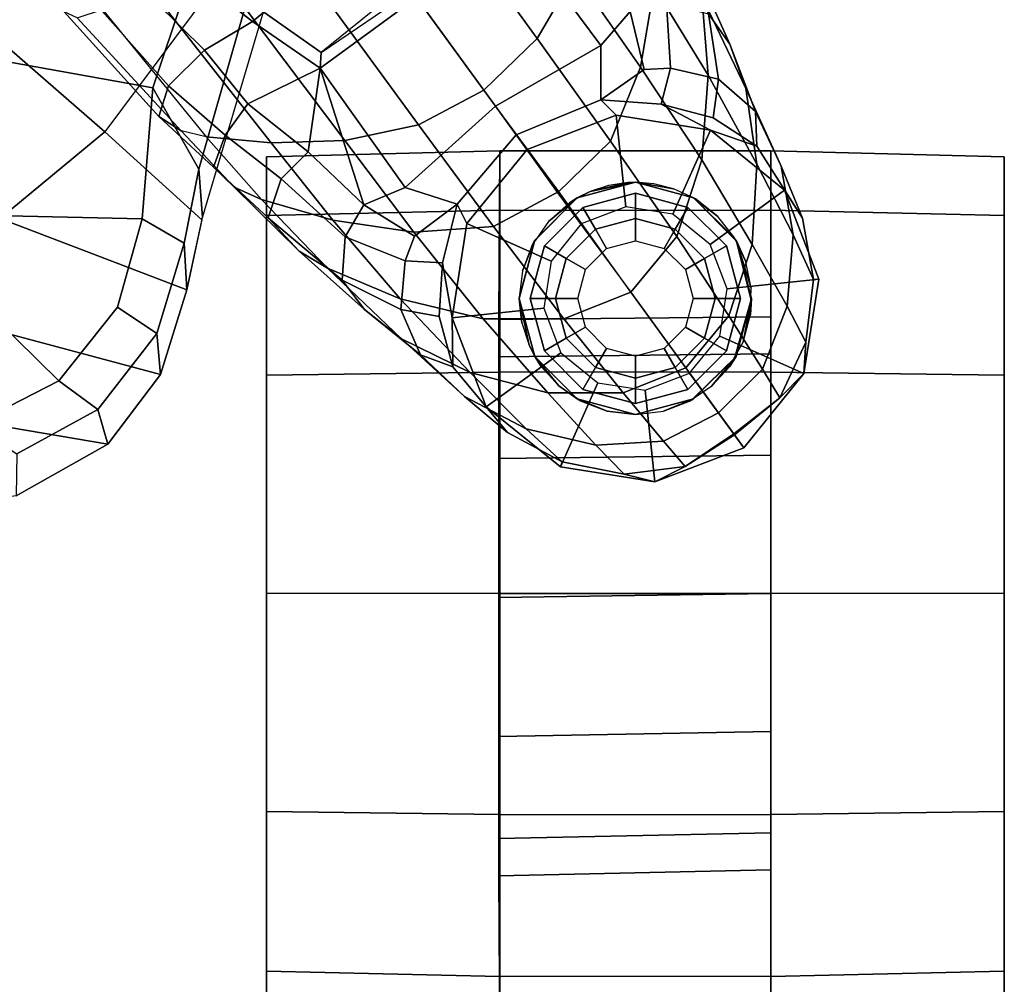
# Model space of a CAD drawing. Units: inches. Extents: x -2 to 198, y -6 to 132.
# Drawn here: x 33 to 36, y 10 to 13 of the extents above; entities that cross this region are included whole.
import ezdxf

# ---------------------------------------------------------------- set-up
doc = ezdxf.new("R2010")
doc.units = ezdxf.units.IN
doc.header["$MEASUREMENT"] = 0
for name, color, linetype in [('SEAT-BACK', 5, 'Continuous'), ('SEAT-BASE', 5, 'Continuous'), ('SEAT-CASTER', 5, 'Continuous'), ('SEAT-OTHER', 7, 'Continuous')]:
    doc.layers.add(name, color=color, linetype=linetype)
doc.styles.get("Standard").update_dxf_attribs({"font": 'arial.ttf'})

# ---------------------------------------------------------------- blocks, each defined once
blk = doc.blocks.new('1sayl_suspmidbck_arms_1t')
at = {"layer": 'SEAT-BACK'}
for points in [[(-9.4738, -5.524, 33.752), (-10.0655, -6.203, 34.4146), (-10.2998, -5.9186, 34.6187), (-9.7025, -5.0183, 33.9233)], [(-11.1019, -5.6133, 36.2765), (-10.7475, -5.2434, 35.0727), (-10.9125, -6.2107, 36.0841), (-11.0519, -5.9627, 36.226)], [(-10.5318, -5.637, 34.8207), (-10.7228, -6.3538, 35.8749), (-10.9125, -6.2107, 36.0841), (-10.7475, -5.2434, 35.0727)], [(-10.9025, -5.4415, 36.2912), (-10.861, -5.8434, 36.252), (-10.7404, -6.0781, 36.1246), (-10.2857, -5.616, 35.4878)], [(-9.4738, -5.524, 33.752), (-9.1834, -6.1327, 33.273), (-9.6185, -6.5354, 34.1547), (-10.0655, -6.203, 34.4146)], [(-10.2857, -5.616, 35.4878), (-10.7404, -6.0781, 36.1246), (-10.5405, -6.2369, 35.8948), (-10.3006, -6.3045, 35.5731)], [(-10.2857, -5.616, 35.4878), (-10.3006, -6.3045, 35.5731), (-9.9453, -6.3333, 35.0374), (-9.8445, -5.7684, 34.7638)], [(-10.7228, -6.3538, 35.8749), (-10.5318, -5.637, 34.8207), (-10.2998, -5.9186, 34.6187), (-10.4933, -6.4257, 35.5892)], [(-9.9453, -6.3333, 35.0374), (-9.4369, -6.5031, 34.1383), (-9.4164, -5.7894, 33.9009), (-9.8445, -5.7684, 34.7638)], [(-10.7404, -6.0781, 36.1246), (-10.861, -5.8434, 36.252), (-10.9386, -5.964, 36.3355), (-10.8179, -6.1844, 36.2129)], [(-10.4933, -6.4257, 35.5892), (-10.2998, -5.9186, 34.6187), (-10.0655, -6.203, 34.4146), (-10.3036, -6.4659, 35.3235)], [(-10.9386, -5.964, 36.3355), (-11.0519, -5.9627, 36.226), (-10.9125, -6.2107, 36.0841), (-10.8179, -6.1844, 36.2129)], [(-10.7404, -6.0781, 36.1246), (-10.8179, -6.1844, 36.2129), (-10.6117, -6.3441, 35.9874), (-10.5405, -6.2369, 35.8948)], [(-10.6117, -6.3441, 35.9874), (-10.8179, -6.1844, 36.2129), (-10.9125, -6.2107, 36.0841), (-10.7228, -6.3538, 35.8749)], [(-10.0655, -6.203, 34.4146), (-10.3036, -6.4659, 35.3235), (-9.6903, -6.6479, 34.3174), (-9.6185, -6.5354, 34.1547)], [(-10.6117, -6.3441, 35.9874), (-10.3674, -6.418, 35.6834), (-10.3006, -6.3045, 35.5731), (-10.5405, -6.2369, 35.8948)], [(-10.1667, -6.4578, 35.4025), (-9.9453, -6.3333, 35.0374), (-10.3006, -6.3045, 35.5731), (-10.3674, -6.418, 35.6834)], [(-10.6117, -6.3441, 35.9874), (-10.7228, -6.3538, 35.8749), (-10.4933, -6.4257, 35.5892), (-10.3674, -6.418, 35.6834)], [(-10.1667, -6.4578, 35.4025), (-9.5513, -6.6327, 34.3903), (-9.4369, -6.5031, 34.1383), (-9.9453, -6.3333, 35.0374)], [(-10.1667, -6.4578, 35.4025), (-10.3674, -6.418, 35.6834), (-10.4933, -6.4257, 35.5892), (-10.297, -6.4673, 35.3143)], [(-10.1667, -6.4578, 35.4025), (-10.297, -6.4673, 35.3143), (-9.6903, -6.6479, 34.3174), (-9.5513, -6.6327, 34.3903)]]:
    blk.add_3dface(points, dxfattribs=at)
at = {"layer": 'SEAT-BASE'}
for points in [[(-9.7561, -6.1278, 4.134), (-9.7398, -6.0931, 3.9854), (-10.0237, -6.3489, 3.8808), (-10.062, -6.4096, 4.0096)], [(-9.6648, -6.1313, 3.8066), (-9.9407, -6.3759, 3.7144), (-10.0237, -6.3489, 3.8808), (-9.7398, -6.0931, 3.9854)], [(-10.062, -6.4096, 4.0096), (-9.7561, -6.1278, 4.134), (-9.7334, -6.1962, 4.2471), (-10.0789, -6.4776, 4.0757)], [(-9.8439, -6.4731, 3.5959), (-9.9407, -6.3759, 3.7144), (-9.6648, -6.1313, 3.8066), (-9.5819, -6.2095, 3.7074)], [(-9.6717, -6.3222, 4.3609), (-9.7334, -6.1962, 4.2471), (-10.0789, -6.4776, 4.0757), (-10.0949, -6.654, 4.1671)], [(-9.8439, -6.4731, 3.5959), (-9.5819, -6.2095, 3.7074), (-9.5141, -6.2821, 3.65), (-9.7657, -6.6028, 3.5282)], [(-9.7657, -6.6028, 3.5282), (-9.5141, -6.2821, 3.65), (-9.488, -6.3151, 3.6782), (-9.7405, -6.6336, 3.5566)], [(-10.089, -6.8531, 4.228), (-9.5827, -6.4727, 4.4381), (-9.6717, -6.3222, 4.3609), (-10.0949, -6.654, 4.1671)], [(-10.2155, -6.5535, 3.9329), (-10.062, -6.4096, 4.0096), (-10.0237, -6.3489, 3.8808), (-10.1608, -6.4973, 3.7816)], [(-9.9407, -6.3759, 3.7144), (-10.0738, -6.5296, 3.6303), (-10.1608, -6.4973, 3.7816), (-10.0237, -6.3489, 3.8808)], [(-9.9887, -6.5905, 3.5456), (-10.0738, -6.5296, 3.6303), (-9.9407, -6.3759, 3.7144), (-9.8439, -6.4731, 3.5959)], [(-10.2487, -6.628, 3.9868), (-10.0789, -6.4776, 4.0757), (-10.062, -6.4096, 4.0096), (-10.2155, -6.5535, 3.9329)], [(-10.3046, -6.8211, 4.0545), (-10.0949, -6.654, 4.1671), (-10.0789, -6.4776, 4.0757), (-10.2487, -6.628, 3.9868)], [(-9.4751, -6.6362, 4.4806), (-9.5827, -6.4727, 4.4381), (-10.089, -6.8531, 4.228), (-10.0462, -7.0531, 4.263)], [(-9.9887, -6.5905, 3.5456), (-9.8439, -6.4731, 3.5959), (-9.7657, -6.6028, 3.5282), (-9.8924, -6.7867, 3.4327)], [(-10.2155, -6.5535, 3.9329), (-10.1608, -6.4973, 3.7816), (-10.2979, -6.6457, 3.6824), (-10.3889, -6.7295, 3.817)], [(-10.1924, -6.6812, 3.5276), (-10.2979, -6.6457, 3.6824), (-10.1608, -6.4973, 3.7816), (-10.0738, -6.5296, 3.6303)], [(-10.0738, -6.5296, 3.6303), (-9.9887, -6.5905, 3.5456), (-10.1193, -6.754, 3.4387), (-10.1924, -6.6812, 3.5276)], [(-10.2487, -6.628, 3.9868), (-10.2155, -6.5535, 3.9329), (-10.3889, -6.7295, 3.817), (-10.4348, -6.8061, 3.8572)], [(-9.9887, -6.5905, 3.5456), (-9.8924, -6.7867, 3.4327), (-10.1193, -6.754, 3.4387)], [(-9.7657, -6.6028, 3.5282), (-9.7405, -6.6336, 3.5566), (-9.8496, -6.7891, 3.4805), (-9.8924, -6.7867, 3.4327)], [(-10.5471, -6.9064, 3.5967), (-10.3889, -6.7295, 3.817), (-10.2979, -6.6457, 3.6824), (-10.467, -6.846, 3.5131)], [(-10.3046, -6.8211, 4.0545), (-10.2487, -6.628, 3.9868), (-10.4348, -6.8061, 3.8572), (-10.5177, -7.0038, 3.8966)], [(-10.1924, -6.6812, 3.5276), (-10.3498, -6.8543, 3.377), (-10.467, -6.846, 3.5131), (-10.2979, -6.6457, 3.6824)], [(-9.952, -7.2305, 4.2624), (-9.3622, -6.802, 4.5095), (-9.4751, -6.6362, 4.4806), (-10.0462, -7.0531, 4.263)], [(-9.6977, -6.9765, 3.4795), (-9.8496, -6.7891, 3.4805), (-9.7405, -6.6336, 3.5566), (-9.5721, -6.8846, 3.5444)], [(-10.3368, -7.0402, 4.0946), (-10.089, -6.8531, 4.228), (-10.0949, -6.654, 4.1671), (-10.3046, -6.8211, 4.0545)], [(-10.3498, -6.8543, 3.377), (-10.1924, -6.6812, 3.5276), (-10.1193, -6.754, 3.4387), (-10.2631, -6.9054, 3.2874)], [(-10.6263, -7.0071, 3.6448), (-10.4348, -6.8061, 3.8572), (-10.3889, -6.7295, 3.817), (-10.5471, -6.9064, 3.5967)], [(-10.2631, -6.9054, 3.2874), (-10.1193, -6.754, 3.4387), (-10.1193, -6.754, 3.4387), (-9.8924, -6.7867, 3.4327)], [(-9.8924, -6.7867, 3.4327), (-10.2162, -7.0174, 3.149), (-10.2631, -6.9054, 3.2874)], [(-9.8924, -6.7867, 3.4327), (-9.7004, -7.0477, 3.3931), (-9.9954, -7.2621, 3.0557), (-10.2162, -7.0174, 3.149)], [(-9.2394, -6.9606, 4.4806), (-9.3622, -6.802, 4.5095), (-9.952, -7.2305, 4.2624), (-9.8123, -7.375, 4.263)], [(-9.7004, -7.0477, 3.3931), (-9.8924, -6.7867, 3.4327), (-9.8496, -6.7891, 3.4805), (-9.6822, -7.0345, 3.4246)], [(-9.6822, -7.0345, 3.4246), (-9.6877, -7.0083, 3.4403), (-9.6977, -6.9765, 3.4795), (-9.8496, -6.7891, 3.4805)], [(-10.7177, -7.1933, 3.6569), (-10.5177, -7.0038, 3.8966), (-10.4348, -6.8061, 3.8572), (-10.6263, -7.0071, 3.6448)], [(-10.3368, -7.0402, 4.0946), (-10.3046, -6.8211, 4.0545), (-10.5177, -7.0038, 3.8966), (-10.5719, -7.2283, 3.909)], [(-10.5471, -6.9064, 3.5967), (-10.467, -6.846, 3.5131), (-10.5472, -7.0055, 3.1952), (-10.6703, -7.0584, 3.2893)], [(-10.4148, -7.0175, 3.0938), (-10.5472, -7.0055, 3.1952), (-10.467, -6.846, 3.5131), (-10.3498, -6.8543, 3.377)], [(-10.348, -7.0426, 3.0484), (-10.4148, -7.0175, 3.0938), (-10.3498, -6.8543, 3.377), (-10.2631, -6.9054, 3.2874)], [(-10.3215, -7.2562, 4.1145), (-10.0462, -7.0531, 4.263), (-10.089, -6.8531, 4.228), (-10.3368, -7.0402, 4.0946)], [(-10.6263, -7.0071, 3.6448), (-10.5471, -6.9064, 3.5967), (-10.6703, -7.0584, 3.2893), (-10.7826, -7.1779, 3.3324)], [(-10.2615, -7.1581, 2.8251), (-10.348, -7.0426, 3.0484), (-10.2631, -6.9054, 3.2874), (-10.2162, -7.0174, 3.149)], [(-9.6354, -7.4775, 4.228), (-9.1171, -7.1135, 4.4381), (-9.2394, -6.9606, 4.4806), (-9.8123, -7.375, 4.263)], [(-10.7177, -7.1933, 3.6569), (-10.6263, -7.0071, 3.6448), (-10.7826, -7.1779, 3.3324), (-10.8702, -7.345, 3.3285)], [(-10.7733, -7.4039, 3.6432), (-10.5719, -7.2283, 3.909), (-10.5177, -7.0038, 3.8966), (-10.7177, -7.1933, 3.6569)], [(-10.7027, -7.1466, 2.8905), (-10.6703, -7.0584, 3.2893), (-10.5472, -7.0055, 3.1952), (-10.5657, -7.1096, 2.8366)], [(-10.4148, -7.0175, 3.0938), (-10.4206, -7.1181, 2.7842), (-10.5657, -7.1096, 2.8366), (-10.5472, -7.0055, 3.1952)], [(-10.348, -7.0426, 3.0484), (-10.2615, -7.1581, 2.8251), (-10.4206, -7.1181, 2.7842), (-10.4148, -7.0175, 3.0938)], [(-10.2615, -7.1581, 2.8251), (-10.2162, -7.0174, 3.149), (-9.9954, -7.2621, 3.0557), (-10.0728, -7.3183, 2.786)], [(-10.3215, -7.2562, 4.1145), (-10.3368, -7.0402, 4.0946), (-10.5719, -7.2283, 3.909), (-10.5718, -7.4468, 3.9076)], [(-10.8802, -7.2942, 2.9332), (-10.7826, -7.1779, 3.3324), (-10.6703, -7.0584, 3.2893), (-10.7027, -7.1466, 2.8905)], [(-10.2272, -7.4336, 4.1139), (-9.952, -7.2305, 4.2624), (-10.0462, -7.0531, 4.263), (-10.3215, -7.2562, 4.1145)], [(-9.9954, -7.2621, 3.0557), (-9.7004, -7.0477, 3.3931), (-9.5115, -7.311, 3.4327), (-9.8309, -7.5477, 3.149)], [(-10.7027, -7.1466, 2.8905), (-10.5657, -7.1096, 2.8366), (-10.4206, -7.1181, 2.7842), (-10.5695, -7.1441, 2.5)], [(-10.5695, -7.1441, 2.5), (-10.4206, -7.1181, 2.7842), (-10.2615, -7.1581, 2.8251), (-10.3139, -7.1845, 2.5)], [(-10.8111, -7.2368, 2.5), (-10.8802, -7.2942, 2.9332), (-10.7027, -7.1466, 2.8905), (-10.5695, -7.1441, 2.5)], [(-10.8111, -7.2368, 2.5), (-10.5695, -7.1441, 2.5), (-10.5434, -7.3926, 2.5), (-10.6642, -7.439, 2.5)], [(-10.5695, -7.1441, 2.5), (-10.3139, -7.1845, 2.5), (-10.4155, -7.4128, 2.5), (-10.5434, -7.3926, 2.5)], [(-10.9604, -7.4427, 2.9282), (-10.8702, -7.345, 3.3285), (-10.7826, -7.1779, 3.3324), (-10.8802, -7.2942, 2.9332)], [(-10.3139, -7.1845, 2.5), (-10.2615, -7.1581, 2.8251), (-10.0728, -7.3183, 2.786), (-10.1128, -7.3474, 2.5)], [(-10.7733, -7.4039, 3.6432), (-10.7177, -7.1933, 3.6569), (-10.8702, -7.345, 3.3285), (-10.9149, -7.5337, 3.3033)], [(-10.3139, -7.1845, 2.5), (-10.1128, -7.3474, 2.5), (-10.315, -7.4943, 2.5), (-10.4155, -7.4128, 2.5)], [(-10.7726, -7.6078, 3.6222), (-10.5718, -7.4468, 3.9076), (-10.5719, -7.2283, 3.909), (-10.7733, -7.4039, 3.6432)], [(-9.8123, -7.375, 4.263), (-9.952, -7.2305, 4.2624), (-10.2302, -7.4296, 4.1139), (-10.0906, -7.5741, 4.1145)], [(-10.9739, -7.4379, 2.5), (-10.8111, -7.2368, 2.5), (-10.6642, -7.439, 2.5), (-10.7456, -7.5395, 2.5)], [(-10.8111, -7.2368, 2.5), (-10.9739, -7.4379, 2.5), (-10.9604, -7.4427, 2.9282), (-10.8802, -7.2942, 2.9332)], [(-10.2272, -7.4336, 4.1139), (-10.3215, -7.2562, 4.1145), (-10.5718, -7.4468, 3.9076), (-10.5001, -7.6288, 3.904)], [(-9.9954, -7.2621, 3.0557), (-9.8309, -7.5477, 3.149), (-9.9787, -7.5473, 2.8251), (-10.0728, -7.3183, 2.786)], [(-9.7389, -7.6269, 3.2874), (-9.8309, -7.5477, 3.149), (-9.5115, -7.311, 3.4327), (-9.7389, -7.6269, 3.2874)], [(-10.0728, -7.3183, 2.786), (-9.9787, -7.5473, 2.8251), (-10.0201, -7.5889, 2.5), (-10.1128, -7.3474, 2.5)], [(-10.9932, -7.6106, 2.9109), (-10.9149, -7.5337, 3.3033), (-10.8702, -7.345, 3.3285), (-10.9604, -7.4427, 2.9282)], [(-10.315, -7.4943, 2.5), (-10.1128, -7.3474, 2.5), (-10.0201, -7.5889, 2.5), (-10.2686, -7.6151, 2.5)], [(-9.6354, -7.4775, 4.228), (-9.8123, -7.375, 4.263), (-10.0906, -7.5741, 4.1145), (-9.8898, -7.6553, 4.0946)], [(-10.7726, -7.6078, 3.6222), (-10.7733, -7.4039, 3.6432), (-10.9149, -7.5337, 3.3033), (-10.9044, -7.7171, 3.2751)], [(-11.0144, -7.6935, 2.5), (-10.9739, -7.4379, 2.5), (-10.7456, -7.5395, 2.5), (-10.7659, -7.6673, 2.5)], [(-10.9739, -7.4379, 2.5), (-11.0144, -7.6935, 2.5), (-10.9932, -7.6106, 2.9109), (-10.9604, -7.4427, 2.9282)], [(-10.3492, -7.7532, 3.9076), (-10.0906, -7.5741, 4.1145), (-10.2302, -7.4296, 4.1139), (-10.5001, -7.6288, 3.904)], [(-10.5001, -7.6288, 3.904), (-10.5718, -7.4468, 3.9076), (-10.7726, -7.6078, 3.6222), (-10.7051, -7.7779, 3.6092)], [(-9.4479, -7.5446, 4.1671), (-9.6354, -7.4775, 4.228), (-9.8898, -7.6553, 4.0946), (-9.6716, -7.6924, 4.0545)], [(-10.9728, -7.7762, 2.8925), (-10.9044, -7.7171, 3.2751), (-10.9149, -7.5337, 3.3033), (-10.9932, -7.6106, 2.9109)], [(-9.9787, -7.5473, 2.8251), (-9.9899, -7.711, 2.7842), (-10.0606, -7.8445, 2.5), (-10.0201, -7.5889, 2.5)], [(-9.9899, -7.711, 2.7842), (-9.9787, -7.5473, 2.8251), (-9.8956, -7.6653, 3.0484), (-9.8924, -7.7366, 3.0938)], [(-9.7389, -7.6269, 3.2874), (-9.8956, -7.6653, 3.0484), (-9.9787, -7.5473, 2.8251), (-9.8309, -7.5477, 3.149)], [(-10.1414, -7.8208, 3.909), (-9.8898, -7.6553, 4.0946), (-10.0906, -7.5741, 4.1145), (-10.3492, -7.7532, 3.9076)], [(-10.2686, -7.6151, 2.5), (-10.0201, -7.5889, 2.5), (-10.0606, -7.8445, 2.5), (-10.2888, -7.7429, 2.5)], [(-10.9728, -7.7762, 2.8925), (-10.9932, -7.6106, 2.9109), (-11.0144, -7.6935, 2.5), (-10.9728, -7.7762, 2.8925)], [(-10.8274, -7.8665, 3.2574), (-10.7051, -7.7779, 3.6092), (-10.7726, -7.6078, 3.6222), (-10.9044, -7.7171, 3.2751)], [(-10.5643, -7.8944, 3.6222), (-10.3492, -7.7532, 3.9076), (-10.5001, -7.6288, 3.904), (-10.7053, -7.7776, 3.6092)], [(-9.7171, -7.7251, 3.377), (-9.8924, -7.7366, 3.0938), (-9.8956, -7.6653, 3.0484), (-9.7389, -7.6269, 3.2874)], [(-9.9112, -7.8386, 3.8966), (-9.6716, -7.6924, 4.0545), (-9.8898, -7.6553, 4.0946), (-10.1414, -7.8208, 3.909)], [(-10.9217, -7.9351, 2.5), (-11.0144, -7.6935, 2.5), (-10.7659, -7.6673, 2.5), (-10.7195, -7.7882, 2.5)], [(-10.9217, -7.9351, 2.5), (-10.8846, -7.9081, 2.8814), (-10.9728, -7.7762, 2.8925), (-11.0144, -7.6935, 2.5)], [(-9.9899, -7.711, 2.7842), (-10.0267, -7.8516, 2.8366), (-10.1041, -7.9705, 2.8905), (-10.0606, -7.8445, 2.5)], [(-10.0267, -7.8516, 2.8366), (-9.9899, -7.711, 2.7842), (-9.8924, -7.7366, 3.0938), (-9.9219, -7.8661, 3.1952)], [(-9.6975, -7.8209, 3.8572), (-9.4706, -7.6989, 3.9868), (-9.6716, -7.6924, 4.0545), (-9.9112, -7.8386, 3.8966)], [(-10.8274, -7.8665, 3.2574), (-10.9044, -7.7171, 3.2751), (-10.9728, -7.7762, 2.8925), (-10.8869, -7.9098, 2.8819)], [(-9.7454, -7.8392, 3.5131), (-9.9219, -7.8661, 3.1952), (-9.8924, -7.7366, 3.0938), (-9.7171, -7.7251, 3.377)], [(-10.1414, -7.8208, 3.909), (-10.3492, -7.7532, 3.9076), (-10.5643, -7.8944, 3.6222), (-10.3706, -7.9581, 3.6432)], [(-10.2888, -7.7429, 2.5), (-10.0606, -7.8445, 2.5), (-10.2234, -8.0457, 2.5), (-10.3703, -7.8435, 2.5)], [(-9.5026, -7.7403, 3.6824), (-9.6105, -7.8009, 3.817), (-9.8276, -7.8967, 3.5967), (-9.7454, -7.8392, 3.5131)], [(-10.6189, -7.8696, 2.5), (-10.7206, -8.0979, 2.5), (-10.9217, -7.9351, 2.5), (-10.7195, -7.7882, 2.5)], [(-10.5643, -7.8944, 3.6222), (-10.7053, -7.7776, 3.6092), (-10.8274, -7.8665, 3.2574), (-10.7091, -7.986, 3.2751)], [(-9.6105, -7.8009, 3.817), (-9.6975, -7.8209, 3.8572), (-9.9479, -7.9409, 3.6448), (-9.8276, -7.8967, 3.5967)], [(-10.3703, -7.8435, 2.5), (-10.2234, -8.0457, 2.5), (-10.465, -8.1384, 2.5), (-10.4911, -7.8898, 2.5)], [(-9.9112, -7.8386, 3.8966), (-10.1414, -7.8208, 3.909), (-10.3706, -7.9581, 3.6432), (-10.1532, -7.9703, 3.6569)], [(-10.1041, -7.9705, 2.8905), (-10.2993, -8.0937, 2.9332), (-10.2234, -8.0457, 2.5), (-10.0606, -7.8445, 2.5)], [(-9.6975, -7.8209, 3.8572), (-9.9112, -7.8386, 3.8966), (-10.1532, -7.9703, 3.6569), (-9.9479, -7.9409, 3.6448)], [(-9.9219, -7.8661, 3.1952), (-9.7454, -7.8392, 3.5131), (-9.8276, -7.8967, 3.5967), (-10.0102, -7.9669, 3.2893)], [(-10.7864, -8.0328, 2.8925), (-10.7091, -7.986, 3.2751), (-10.8274, -7.8665, 3.2574), (-10.8869, -7.9098, 2.8819)], [(-10.4911, -7.8898, 2.5), (-10.465, -8.1384, 2.5), (-10.7206, -8.0979, 2.5), (-10.6189, -7.8696, 2.5)], [(-9.9219, -7.8661, 3.1952), (-10.0102, -7.9669, 3.2893), (-10.1041, -7.9705, 2.8905), (-10.0267, -7.8516, 2.8366)], [(-10.5378, -8.0527, 3.3033), (-10.3706, -7.9581, 3.6432), (-10.5643, -7.8944, 3.6222), (-10.7091, -7.986, 3.2751)], [(-10.0102, -7.9669, 3.2893), (-9.8276, -7.8967, 3.5967), (-9.9479, -7.9409, 3.6448), (-10.1586, -8.0367, 3.3324)], [(-10.7864, -8.0328, 2.8925), (-10.8846, -7.9081, 2.8814), (-10.9217, -7.9351, 2.5), (-10.7206, -8.0979, 2.5)], [(-10.1586, -8.0367, 3.3324), (-9.9479, -7.9409, 3.6448), (-10.1532, -7.9703, 3.6569), (-10.3446, -8.0684, 3.3285)], [(-10.3446, -8.0684, 3.3285), (-10.1532, -7.9703, 3.6569), (-10.3706, -7.9581, 3.6432), (-10.5378, -8.0527, 3.3033)], [(-10.0102, -7.9669, 3.2893), (-10.1586, -8.0367, 3.3324), (-10.2993, -8.0937, 2.9332), (-10.1041, -7.9705, 2.8905)], [(-10.5378, -8.0527, 3.3033), (-10.7091, -7.986, 3.2751), (-10.7864, -8.0328, 2.8925), (-10.6352, -8.1034, 2.9109)], [(-10.7206, -8.0979, 2.5), (-10.6352, -8.1034, 2.9109), (-10.7864, -8.0328, 2.8925)], [(-10.3446, -8.0684, 3.3285), (-10.5378, -8.0527, 3.3033), (-10.6352, -8.1034, 2.9109), (-10.4654, -8.1241, 2.9282)], [(-10.1586, -8.0367, 3.3324), (-10.3446, -8.0684, 3.3285), (-10.4654, -8.1241, 2.9282), (-10.2993, -8.0937, 2.9332)], [(-10.4654, -8.1241, 2.9282), (-10.465, -8.1384, 2.5), (-10.2234, -8.0457, 2.5), (-10.2993, -8.0937, 2.9332)], [(-10.6352, -8.1034, 2.9109), (-10.7206, -8.0979, 2.5), (-10.465, -8.1384, 2.5), (-10.4654, -8.1241, 2.9282)]]:
    blk.add_3dface(points, dxfattribs=at)
at = {"layer": 'SEAT-CASTER'}
for points in [[(-12.356, -7.2737, 1.8), (-12.3414, -6.6412, 1.7915), (-12.4999, -6.6412, 1.1998), (-12.5168, -7.2737, 1.2)], [(-12.5168, -7.2737, 1.2), (-12.4999, -6.6412, 1.1998), (-12.3414, -6.6412, 0.6081), (-12.356, -7.2737, 0.6)], [(-10.2917, -6.6412, 1.7915), (-12.4999, -6.6412, 1.1998), (-12.3414, -6.6412, 1.7915), (-10.7249, -6.6412, 2.2246)], [(-10.2917, -6.6412, 1.7915), (-10.1332, -6.6412, 1.1998), (-12.3414, -6.6412, 0.6081), (-12.4999, -6.6412, 1.1998)], [(-11.9168, -7.2737, 2.2392), (-11.9082, -6.6412, 2.2246), (-12.3414, -6.6412, 1.7915), (-12.356, -7.2737, 1.8)], [(-12.356, -7.2737, 0.6), (-12.3414, -6.6412, 0.6081), (-11.9082, -6.6412, 0.175), (-11.9168, -7.2737, 0.1608)], [(-11.3166, -6.6412, 2.3831), (-10.7249, -6.6412, 2.2246), (-12.3414, -6.6412, 1.7915), (-11.9082, -6.6412, 2.2246)], [(-10.2917, -6.6412, 0.6081), (-11.9082, -6.6412, 0.175), (-12.3414, -6.6412, 0.6081), (-10.1332, -6.6412, 1.1998)], [(-11.3168, -7.2737, 2.4), (-11.3166, -6.6412, 2.3831), (-11.9082, -6.6412, 2.2246), (-11.9168, -7.2737, 2.2392)], [(-11.9168, -7.2737, 0.1608), (-11.9082, -6.6412, 0.175), (-11.3166, -6.6412, 0.0164), (-11.3168, -7.2737, 0)], [(-10.2917, -6.6412, 0.6081), (-10.7249, -6.6412, 0.175), (-11.3166, -6.6412, 0.0164), (-11.9082, -6.6412, 0.175)], [(-10.7168, -7.2737, 2.2392), (-10.7249, -6.6412, 2.2246), (-11.3166, -6.6412, 2.3831), (-11.3168, -7.2737, 2.4)], [(-11.3168, -7.2737, 0), (-11.3166, -6.6412, 0.0164), (-10.7249, -6.6412, 0.175), (-10.7168, -7.2737, 0.1608)], [(-10.2776, -7.2737, 1.8), (-10.2917, -6.6412, 1.7915), (-10.7249, -6.6412, 2.2246), (-10.7168, -7.2737, 2.2392)], [(-10.7168, -7.2737, 0.1608), (-10.7249, -6.6412, 0.175), (-10.2917, -6.6412, 0.6081), (-10.2776, -7.2737, 0.6)], [(-10.2776, -7.2737, 0.6), (-10.2917, -6.6412, 0.6081), (-10.1332, -6.6412, 1.1998), (-10.1168, -7.2737, 1.2)], [(-10.1168, -7.2737, 1.2), (-10.1332, -6.6412, 1.1998), (-10.2917, -6.6412, 1.7915), (-10.2776, -7.2737, 1.8)], [(-12.0668, -8.0087, 1.2), (-12.5168, -8.0087, 1.2), (-12.5168, -7.2737, 1.2), (-12.0826, -7.2712, 1.2)], [(-12.5168, -7.2737, 1.2), (-12.356, -7.2737, 0.6), (-11.9816, -7.2712, 0.823), (-12.0826, -7.2712, 1.2)], [(-12.356, -7.2737, 1.8), (-12.5168, -7.2737, 1.2), (-12.0826, -7.2712, 1.2), (-11.9816, -7.2712, 1.577)], [(-12.5168, -7.2737, 1.2), (-12.5168, -8.0087, 1.2), (-12.356, -8.0087, 1.8), (-12.356, -7.2737, 1.8)], [(-12.356, -7.2737, 0.6), (-11.9168, -7.2737, 0.1608), (-11.7055, -7.2712, 0.5469), (-11.9816, -7.2712, 0.823)], [(-11.9168, -7.2737, 2.2392), (-12.356, -7.2737, 1.8), (-11.9816, -7.2712, 1.577), (-11.7055, -7.2712, 1.8531)], [(-12.356, -8.0087, 1.8), (-12.356, -7.2737, 1.8), (-11.9168, -7.2737, 2.2392), (-11.9168, -8.0087, 2.2392)], [(-12.0668, -8.0087, 1.2), (-12.0826, -7.2712, 1.2), (-11.9816, -7.2712, 0.823), (-11.9663, -8.0087, 0.825)], [(-11.6918, -8.0087, 0.5505), (-11.9663, -8.0087, 0.825), (-11.9816, -7.2712, 0.823), (-11.7055, -7.2712, 0.5469)], [(-11.9168, -7.2737, 0.1608), (-11.3168, -7.2737, 0), (-11.3285, -7.2712, 0.4459), (-11.7055, -7.2712, 0.5469)], [(-11.3168, -7.2737, 2.4), (-11.9168, -7.2737, 2.2392), (-11.7055, -7.2712, 1.8531), (-11.3285, -7.2712, 1.9541)], [(-11.9168, -7.2737, 2.2392), (-11.9168, -8.0087, 2.2392), (-11.3168, -8.0087, 2.4), (-11.3168, -7.2737, 2.4)], [(-11.6918, -8.0087, 0.5505), (-11.7055, -7.2712, 0.5469), (-11.3285, -7.2712, 0.4459), (-11.3168, -8.0087, 0.45)], [(-10.9418, -8.0087, 0.5505), (-11.3168, -8.0087, 0.45), (-11.3285, -7.2712, 0.4459), (-10.9515, -7.2712, 0.5469)], [(-11.3168, -7.2737, 0), (-10.7168, -7.2737, 0.1608), (-10.9515, -7.2712, 0.5469), (-11.3285, -7.2712, 0.4459)], [(-10.7168, -7.2737, 2.2392), (-11.3168, -7.2737, 2.4), (-11.3285, -7.2712, 1.9541), (-10.9515, -7.2712, 1.8531)], [(-11.3168, -7.2737, 2.4), (-11.3168, -8.0087, 2.4), (-10.7168, -8.0087, 2.2392), (-10.7168, -7.2737, 2.2392)], [(-10.9418, -8.0087, 0.5505), (-10.9515, -7.2712, 0.5469), (-10.6754, -7.2712, 0.823), (-10.6673, -8.0087, 0.825)], [(-10.7168, -7.2737, 0.1608), (-10.2776, -7.2737, 0.6), (-10.6754, -7.2712, 0.823), (-10.9515, -7.2712, 0.5469)], [(-10.2776, -7.2737, 1.8), (-10.7168, -7.2737, 2.2392), (-10.9515, -7.2712, 1.8531), (-10.6754, -7.2712, 1.577)], [(-10.2776, -7.2737, 1.8), (-10.2776, -8.0087, 1.8), (-10.7168, -8.0087, 2.2392), (-10.7168, -7.2737, 2.2392)], [(-10.5668, -8.0087, 1.2), (-10.6673, -8.0087, 0.825), (-10.6754, -7.2712, 0.823), (-10.5744, -7.2712, 1.2)], [(-10.2776, -7.2737, 0.6), (-10.1168, -7.2737, 1.2), (-10.5744, -7.2712, 1.2), (-10.6754, -7.2712, 0.823)], [(-10.1168, -7.2737, 1.2), (-10.2776, -7.2737, 1.8), (-10.6754, -7.2712, 1.577), (-10.5744, -7.2712, 1.2)], [(-10.1168, -8.0087, 1.2), (-10.5668, -8.0087, 1.2), (-10.5744, -7.2712, 1.2), (-10.1168, -7.2737, 1.2)], [(-10.1168, -8.0087, 1.2), (-10.1168, -7.2737, 1.2), (-10.2776, -7.2737, 1.8), (-10.2776, -8.0087, 1.8)], [(-10.5168, -7.3262, 2.4), (-10.6439, -7.3529, 2.1936), (-10.6743, -7.3684, 2.4)], [(-10.6439, -7.3529, 2.1936), (-10.5168, -7.3262, 2.4), (-10.5833, -7.3333, 2.1497)], [(-10.5769, -7.3326, 2.1444), (-10.5833, -7.3333, 2.1497), (-10.5168, -7.3262, 2.4)], [(-10.5168, -7.3262, 2.4), (-10.5168, -7.3263, 2.0943), (-10.5769, -7.3326, 2.1444)], [(-10.3593, -7.3684, 2.4), (-10.5153, -7.3262, 2.0931), (-10.5168, -7.3263, 2.0943), (-10.5168, -7.3262, 2.4)], [(-10.5153, -7.3262, 2.0931), (-10.3593, -7.3684, 2.4), (-10.4424, -7.3351, 2.0218)], [(-10.374, -7.3604, 1.9424), (-10.4424, -7.3351, 2.0218), (-10.3593, -7.3684, 2.4)], [(-10.6734, -7.3699, 2.2124), (-10.6743, -7.3684, 2.4), (-10.6439, -7.3529, 2.1936)], [(-10.6593, -7.3944, 2.488), (-10.625, -7.4537, 2.6066), (-10.5168, -7.4247, 2.6066), (-10.5168, -7.3562, 2.488)], [(-10.6593, -7.3944, 2.488), (-10.5168, -7.3562, 2.488), (-10.5168, -7.3562, 2.4), (-10.6593, -7.3944, 2.4)], [(-10.5168, -7.3562, 2.488), (-10.5168, -7.4247, 2.6066), (-10.4085, -7.4537, 2.6066), (-10.3743, -7.3944, 2.488)], [(-10.5168, -7.3562, 2.488), (-10.3743, -7.3944, 2.488), (-10.3743, -7.3944, 2.4), (-10.5168, -7.3562, 2.4)], [(-10.3593, -7.3684, 2.4), (-10.3602, -7.3698, 1.9231), (-10.374, -7.3604, 1.9424)], [(-10.6743, -7.3684, 2.4), (-10.7539, -7.4338, 2.2598), (-10.7896, -7.4837, 2.4)], [(-10.7539, -7.4338, 2.2598), (-10.6743, -7.3684, 2.4), (-10.7016, -7.3861, 2.2303)], [(-10.6743, -7.3684, 2.4), (-10.6734, -7.3699, 2.2124), (-10.7016, -7.3861, 2.2303)], [(-10.244, -7.4837, 2.4), (-10.3554, -7.373, 1.9164), (-10.3602, -7.3698, 1.9231), (-10.3593, -7.3684, 2.4)], [(-10.3554, -7.373, 1.9164), (-10.244, -7.4837, 2.4), (-10.3079, -7.4053, 1.8498)], [(-10.7636, -7.4987, 2.488), (-10.7043, -7.5329, 2.6066), (-10.625, -7.4537, 2.6066), (-10.6593, -7.3944, 2.488)], [(-10.7636, -7.4987, 2.488), (-10.6593, -7.3944, 2.488), (-10.6593, -7.3944, 2.4), (-10.7636, -7.4987, 2.4)], [(-10.3743, -7.3944, 2.488), (-10.4085, -7.4537, 2.6066), (-10.3293, -7.5329, 2.6066), (-10.27, -7.4987, 2.488)], [(-10.3743, -7.3944, 2.488), (-10.27, -7.4987, 2.488), (-10.27, -7.4987, 2.4), (-10.3743, -7.3944, 2.4)], [(-10.2572, -7.4627, 1.7633), (-10.3079, -7.4053, 1.8498), (-10.244, -7.4837, 2.4)], [(-10.7886, -7.4844, 2.2774), (-10.7896, -7.4837, 2.4), (-10.7539, -7.4338, 2.2598)], [(-10.625, -7.4537, 3.278), (-10.595, -7.5056, 3.338), (-10.5168, -7.4847, 3.338), (-10.5168, -7.4247, 3.278)], [(-10.625, -7.4537, 3.278), (-10.5168, -7.4247, 3.278), (-10.5168, -7.4247, 2.6066), (-10.625, -7.4537, 2.6066)], [(-10.5168, -7.4247, 3.278), (-10.5168, -7.4847, 3.338), (-10.4385, -7.5056, 3.338), (-10.4085, -7.4537, 3.278)], [(-10.5168, -7.4247, 3.278), (-10.4085, -7.4537, 3.278), (-10.4085, -7.4537, 2.6066), (-10.5168, -7.4247, 2.6066)], [(-10.7043, -7.5329, 3.278), (-10.6523, -7.5629, 3.338), (-10.595, -7.5056, 3.338), (-10.625, -7.4537, 3.278)], [(-10.7043, -7.5329, 3.278), (-10.625, -7.4537, 3.278), (-10.625, -7.4537, 2.6066), (-10.7043, -7.5329, 2.6066)], [(-10.4085, -7.4537, 3.278), (-10.4385, -7.5056, 3.338), (-10.3813, -7.5629, 3.338), (-10.3293, -7.5329, 3.278)], [(-10.4085, -7.4537, 3.278), (-10.3293, -7.5329, 3.278), (-10.3293, -7.5329, 2.6066), (-10.4085, -7.4537, 2.6066)], [(-10.244, -7.4837, 2.4), (-10.2453, -7.4844, 1.7393), (-10.2572, -7.4627, 1.7633)], [(-10.7896, -7.4837, 2.4), (-10.8223, -7.5643, 2.2934), (-10.8318, -7.6412, 2.4)], [(-10.8223, -7.5643, 2.2934), (-10.7896, -7.4837, 2.4), (-10.7956, -7.4946, 2.2809)], [(-10.8018, -7.6412, 2.488), (-10.7333, -7.6412, 2.6066), (-10.7043, -7.5329, 2.6066), (-10.7636, -7.4987, 2.488)], [(-10.8018, -7.6412, 2.488), (-10.7636, -7.4987, 2.488), (-10.7636, -7.4987, 2.4), (-10.8018, -7.6412, 2.4)], [(-10.7886, -7.4844, 2.2774), (-10.7956, -7.4946, 2.2809), (-10.7896, -7.4837, 2.4)], [(-10.27, -7.4987, 2.488), (-10.3293, -7.5329, 2.6066), (-10.3003, -7.6412, 2.6066), (-10.2318, -7.6412, 2.488)], [(-10.27, -7.4987, 2.488), (-10.2318, -7.6412, 2.488), (-10.2318, -7.6412, 2.4), (-10.27, -7.4987, 2.4)], [(-10.2453, -7.4844, 1.7393), (-10.244, -7.4837, 2.4), (-10.2267, -7.5184, 1.7017)], [(-10.2018, -7.6412, 2.4), (-10.2267, -7.5184, 1.7017), (-10.244, -7.4837, 2.4)], [(-10.2267, -7.5184, 1.7017), (-10.2018, -7.6412, 2.4), (-10.2024, -7.622, 1.6451)], [(-10.2024, -7.622, 1.6451), (-10.2103, -7.5686, 1.6643), (-10.2267, -7.5184, 1.7017)], [(-10.7333, -7.6412, 3.278), (-10.6733, -7.6412, 3.338), (-10.6523, -7.5629, 3.338), (-10.7043, -7.5329, 3.278)], [(-10.7333, -7.6412, 3.278), (-10.7043, -7.5329, 3.278), (-10.7043, -7.5329, 2.6066), (-10.7333, -7.6412, 2.6066)], [(-10.3293, -7.5329, 3.278), (-10.3813, -7.5629, 3.338), (-10.3603, -7.6412, 3.338), (-10.3003, -7.6412, 3.278)], [(-10.3293, -7.5329, 3.278), (-10.3003, -7.6412, 3.278), (-10.3003, -7.6412, 2.6066), (-10.3293, -7.5329, 2.6066)], [(-10.8318, -7.6412, 2.2976), (-10.8318, -7.6412, 2.4), (-10.8223, -7.5643, 2.2934)], [(-10.2018, -7.6412, 1.6436), (-10.2024, -7.622, 1.6451), (-10.2018, -7.6412, 2.4)], [(-10.8225, -7.7171, 2.2935), (-10.7896, -7.7987, 2.4), (-10.8318, -7.6412, 2.2976)], [(-10.8318, -7.6412, 2.4), (-10.8318, -7.6412, 2.2976), (-10.7896, -7.7987, 2.4)], [(-10.7636, -7.7837, 2.488), (-10.7043, -7.7494, 2.6066), (-10.7333, -7.6412, 2.6066), (-10.8018, -7.6412, 2.488)], [(-10.7043, -7.7494, 3.278), (-10.6523, -7.7194, 3.338), (-10.6733, -7.6412, 3.338), (-10.7333, -7.6412, 3.278)], [(-10.3003, -7.6412, 3.278), (-10.3603, -7.6412, 3.338), (-10.3813, -7.7194, 3.338), (-10.3293, -7.7494, 3.278)], [(-10.3003, -7.6412, 3.278), (-10.3293, -7.7494, 3.278), (-10.3293, -7.7494, 2.6066), (-10.3003, -7.6412, 2.6066)], [(-10.2318, -7.6412, 2.488), (-10.3003, -7.6412, 2.6066), (-10.3293, -7.7494, 2.6066), (-10.27, -7.7837, 2.488)], [(-10.2318, -7.6412, 2.488), (-10.27, -7.7837, 2.488), (-10.27, -7.7837, 2.4), (-10.2318, -7.6412, 2.4)], [(-10.2018, -7.6412, 2.4), (-10.244, -7.7987, 2.4), (-10.2472, -7.8041, 1.744), (-10.2445, -7.7984, 1.7384)], [(-10.2193, -7.7447, 1.6852), (-10.2018, -7.6412, 2.4), (-10.2445, -7.7984, 1.7384)], [(-10.2018, -7.6412, 2.4), (-10.2193, -7.7447, 1.6852), (-10.2018, -7.6412, 1.6436)], [(-10.2058, -7.6915, 1.6536), (-10.2018, -7.6412, 1.6436), (-10.2193, -7.7447, 1.6852)], [(-10.7896, -7.7987, 2.4), (-10.8225, -7.7171, 2.2935), (-10.7956, -7.7878, 2.2809)], [(-10.625, -7.8287, 3.278), (-10.595, -7.7767, 3.338), (-10.6523, -7.7194, 3.338), (-10.7043, -7.7494, 3.278)], [(-10.3293, -7.7494, 3.278), (-10.3813, -7.7194, 3.338), (-10.4385, -7.7767, 3.338), (-10.4085, -7.8287, 3.278)], [(-10.6593, -7.888, 2.488), (-10.625, -7.8287, 2.6066), (-10.7043, -7.7494, 2.6066), (-10.7636, -7.7837, 2.488)], [(-10.625, -7.8287, 3.278), (-10.7043, -7.7494, 3.278), (-10.7043, -7.7494, 2.6066), (-10.625, -7.8287, 2.6066)], [(-10.3293, -7.7494, 3.278), (-10.4085, -7.8287, 3.278), (-10.4085, -7.8287, 2.6066), (-10.3293, -7.7494, 2.6066)], [(-10.27, -7.7837, 2.488), (-10.3293, -7.7494, 2.6066), (-10.4085, -7.8287, 2.6066), (-10.3743, -7.888, 2.488)], [(-10.7956, -7.7878, 2.2809), (-10.7886, -7.798, 2.2774), (-10.7896, -7.7987, 2.4)], [(-10.6593, -7.888, 2.488), (-10.7636, -7.7837, 2.488), (-10.7636, -7.7837, 2.4), (-10.6593, -7.888, 2.4)], [(-10.5168, -7.8577, 3.278), (-10.5168, -7.7977, 3.338), (-10.595, -7.7767, 3.338), (-10.625, -7.8287, 3.278)], [(-10.4085, -7.8287, 3.278), (-10.4385, -7.7767, 3.338), (-10.5168, -7.7977, 3.338), (-10.5168, -7.8577, 3.278)], [(-10.27, -7.7837, 2.488), (-10.3743, -7.888, 2.488), (-10.3743, -7.888, 2.4), (-10.27, -7.7837, 2.4)], [(-10.7896, -7.7987, 2.4), (-10.7886, -7.798, 2.2774), (-10.6743, -7.914, 2.4)], [(-10.7539, -7.8485, 2.2598), (-10.6743, -7.914, 2.4), (-10.7886, -7.798, 2.2774)], [(-10.3596, -7.9134, 1.9231), (-10.3546, -7.9111, 1.917), (-10.3534, -7.9105, 1.9154), (-10.244, -7.7987, 2.4)], [(-10.3593, -7.914, 2.4), (-10.3596, -7.9134, 1.9231), (-10.244, -7.7987, 2.4)], [(-10.244, -7.7987, 2.4), (-10.3534, -7.9105, 1.9154), (-10.2946, -7.8645, 1.8287)], [(-10.2946, -7.8645, 1.8287), (-10.2472, -7.8041, 1.744), (-10.244, -7.7987, 2.4)], [(-10.5168, -7.9262, 2.488), (-10.5168, -7.8577, 2.6066), (-10.625, -7.8287, 2.6066), (-10.6593, -7.888, 2.488)], [(-10.5168, -7.8577, 3.278), (-10.625, -7.8287, 3.278), (-10.625, -7.8287, 2.6066), (-10.5168, -7.8577, 2.6066)], [(-10.4085, -7.8287, 3.278), (-10.5168, -7.8577, 3.278), (-10.5168, -7.8577, 2.6066), (-10.4085, -7.8287, 2.6066)], [(-10.3743, -7.888, 2.488), (-10.4085, -7.8287, 2.6066), (-10.5168, -7.8577, 2.6066), (-10.5168, -7.9262, 2.488)], [(-10.6743, -7.914, 2.4), (-10.7539, -7.8485, 2.2598), (-10.702, -7.896, 2.2305)], [(-10.702, -7.896, 2.2305), (-10.6732, -7.912, 2.2121), (-10.6743, -7.914, 2.4)], [(-10.5168, -7.9262, 2.488), (-10.6593, -7.888, 2.488), (-10.6593, -7.888, 2.4), (-10.5168, -7.9262, 2.4)], [(-10.3743, -7.888, 2.488), (-10.5168, -7.9262, 2.488), (-10.5168, -7.9262, 2.4), (-10.3743, -7.888, 2.4)], [(-10.6743, -7.914, 2.4), (-10.6732, -7.912, 2.2121), (-10.5168, -7.9562, 2.4)], [(-10.6357, -7.9329, 2.188), (-10.5168, -7.9562, 2.4), (-10.6732, -7.912, 2.2121)], [(-10.5168, -7.9562, 2.4), (-10.5167, -7.9542, 2.0932), (-10.3593, -7.914, 2.4)], [(-10.4894, -7.955, 2.0691), (-10.3593, -7.914, 2.4), (-10.5167, -7.9542, 2.0932)], [(-10.3593, -7.914, 2.4), (-10.4894, -7.955, 2.0691), (-10.4176, -7.9402, 1.9947)], [(-10.4176, -7.9402, 1.9947), (-10.3596, -7.9134, 1.9231), (-10.3593, -7.914, 2.4)], [(-10.5168, -7.9562, 2.4), (-10.6357, -7.9329, 2.188), (-10.5771, -7.9488, 2.1442)], [(-10.5771, -7.9488, 2.1442), (-10.5617, -7.953, 2.1327), (-10.5168, -7.9562, 2.4)], [(-10.5167, -7.9542, 2.0932), (-10.5168, -7.9562, 2.4), (-10.5617, -7.953, 2.1327)], [(-11.9663, -8.0087, 0.825), (-12.356, -8.0087, 0.6), (-12.5168, -8.0087, 1.2), (-12.0668, -8.0087, 1.2)], [(-12.0668, -8.0087, 1.2), (-12.5168, -8.0087, 1.2), (-12.356, -8.0087, 1.8), (-11.9663, -8.0087, 1.575)], [(-12.356, -8.0087, 0.6), (-12.3414, -8.6412, 0.6081), (-12.4999, -8.6412, 1.1998), (-12.5168, -8.0087, 1.2)], [(-12.5168, -8.0087, 1.2), (-12.4999, -8.6412, 1.1998), (-12.3414, -8.6412, 1.7915), (-12.356, -8.0087, 1.8)], [(-11.6918, -8.0087, 0.5505), (-11.9168, -8.0087, 0.1608), (-12.356, -8.0087, 0.6), (-11.9663, -8.0087, 0.825)], [(-11.9663, -8.0087, 1.575), (-12.356, -8.0087, 1.8), (-11.9168, -8.0087, 2.2392), (-11.6918, -8.0087, 1.8495)], [(-11.9168, -8.0087, 0.1608), (-11.9082, -8.6412, 0.175), (-12.3414, -8.6412, 0.6081), (-12.356, -8.0087, 0.6)], [(-12.356, -8.0087, 1.8), (-12.3414, -8.6412, 1.7915), (-11.9082, -8.6412, 2.2246), (-11.9168, -8.0087, 2.2392)], [(-11.3168, -8.0087, 0.45), (-11.3168, -8.0087, 0), (-11.9168, -8.0087, 0.1608), (-11.6918, -8.0087, 0.5505)], [(-11.6918, -8.0087, 1.8495), (-11.9168, -8.0087, 2.2392), (-11.3168, -8.0087, 2.4), (-11.3168, -8.0087, 1.95)], [(-11.3168, -8.0087, 0), (-11.3166, -8.6412, 0.0164), (-11.9082, -8.6412, 0.175), (-11.9168, -8.0087, 0.1608)], [(-11.9168, -8.0087, 2.2392), (-11.9082, -8.6412, 2.2246), (-11.3166, -8.6412, 2.3831), (-11.3168, -8.0087, 2.4)], [(-10.9418, -8.0087, 0.5505), (-10.7168, -8.0087, 0.1608), (-11.3168, -8.0087, 0), (-11.3168, -8.0087, 0.45)], [(-11.3168, -8.0087, 1.95), (-11.3168, -8.0087, 2.4), (-10.7168, -8.0087, 2.2392), (-10.9418, -8.0087, 1.8495)], [(-10.7168, -8.0087, 0.1608), (-10.7249, -8.6412, 0.175), (-11.3166, -8.6412, 0.0164), (-11.3168, -8.0087, 0)], [(-11.3168, -8.0087, 2.4), (-11.3166, -8.6412, 2.3831), (-10.7249, -8.6412, 2.2246), (-10.7168, -8.0087, 2.2392)], [(-10.6673, -8.0087, 0.825), (-10.2776, -8.0087, 0.6), (-10.7168, -8.0087, 0.1608), (-10.9418, -8.0087, 0.5505)], [(-10.9418, -8.0087, 1.8495), (-10.7168, -8.0087, 2.2392), (-10.2776, -8.0087, 1.8), (-10.6673, -8.0087, 1.575)], [(-10.2776, -8.0087, 0.6), (-10.2917, -8.6412, 0.6081), (-10.7249, -8.6412, 0.175), (-10.7168, -8.0087, 0.1608)], [(-10.7168, -8.0087, 2.2392), (-10.7249, -8.6412, 2.2246), (-10.2917, -8.6412, 1.7915), (-10.2776, -8.0087, 1.8)], [(-10.5668, -8.0087, 1.2), (-10.1168, -8.0087, 1.2), (-10.2776, -8.0087, 0.6), (-10.6673, -8.0087, 0.825)], [(-10.6673, -8.0087, 1.575), (-10.2776, -8.0087, 1.8), (-10.1168, -8.0087, 1.2), (-10.5668, -8.0087, 1.2)], [(-10.1168, -8.0087, 1.2), (-10.1332, -8.6412, 1.1998), (-10.2917, -8.6412, 0.6081), (-10.2776, -8.0087, 0.6)], [(-10.2776, -8.0087, 1.8), (-10.2917, -8.6412, 1.7915), (-10.1332, -8.6412, 1.1998), (-10.1168, -8.0087, 1.2)], [(-12.3414, -8.6412, 1.7915), (-12.4999, -8.6412, 1.1998), (-10.2917, -8.6412, 1.7915), (-10.7249, -8.6412, 2.2246)], [(-12.3414, -8.6412, 0.6081), (-10.1332, -8.6412, 1.1998), (-10.2917, -8.6412, 1.7915), (-12.4999, -8.6412, 1.1998)], [(-12.3414, -8.6412, 1.7915), (-10.7249, -8.6412, 2.2246), (-11.3166, -8.6412, 2.3831), (-11.9082, -8.6412, 2.2246)], [(-12.3414, -8.6412, 0.6081), (-11.9082, -8.6412, 0.175), (-10.2917, -8.6412, 0.6081), (-10.1332, -8.6412, 1.1998)], [(-11.3166, -8.6412, 0.0164), (-10.7249, -8.6412, 0.175), (-10.2917, -8.6412, 0.6081), (-11.9082, -8.6412, 0.175)]]:
    blk.add_3dface(points, dxfattribs=at)
for points, invisible_edges in [([(-10.6743, -7.3684, 2.4), (-10.6593, -7.3944, 2.4), (-10.5168, -7.3262, 2.4)], 3), ([(-10.5168, -7.3562, 2.4), (-10.5168, -7.3262, 2.4), (-10.6593, -7.3944, 2.4)], 3), ([(-10.5168, -7.3262, 2.4), (-10.5168, -7.3562, 2.4), (-10.3593, -7.3684, 2.4)], 3), ([(-10.3743, -7.3944, 2.4), (-10.3593, -7.3684, 2.4), (-10.5168, -7.3562, 2.4)], 3), ([(-10.7896, -7.4837, 2.4), (-10.7636, -7.4987, 2.4), (-10.6743, -7.3684, 2.4)], 3), ([(-10.6593, -7.3944, 2.4), (-10.6743, -7.3684, 2.4), (-10.7636, -7.4987, 2.4)], 3), ([(-10.3593, -7.3684, 2.4), (-10.3743, -7.3944, 2.4), (-10.244, -7.4837, 2.4)], 3), ([(-10.27, -7.4987, 2.4), (-10.244, -7.4837, 2.4), (-10.3743, -7.3944, 2.4)], 3), ([(-10.8318, -7.6412, 2.4), (-10.8018, -7.6412, 2.4), (-10.7896, -7.4837, 2.4)], 3), ([(-10.7636, -7.4987, 2.4), (-10.7896, -7.4837, 2.4), (-10.8018, -7.6412, 2.4)], 3), ([(-10.244, -7.4837, 2.4), (-10.27, -7.4987, 2.4), (-10.2018, -7.6412, 2.4)], 3), ([(-10.2318, -7.6412, 2.4), (-10.2018, -7.6412, 2.4), (-10.27, -7.4987, 2.4)], 3), ([(-10.8018, -7.6412, 2.4), (-10.8318, -7.6412, 2.4), (-10.7896, -7.7987, 2.4)], 13), ([(-10.8018, -7.6412, 2.488), (-10.7636, -7.7837, 2.4), (-10.7636, -7.7837, 2.488)], 3), ([(-10.7636, -7.7837, 2.4), (-10.8018, -7.6412, 2.488), (-10.8018, -7.6412, 2.4)], 3), ([(-10.7896, -7.7987, 2.4), (-10.7636, -7.7837, 2.4), (-10.8018, -7.6412, 2.4)], 13), ([(-10.7333, -7.6412, 3.278), (-10.7043, -7.7494, 2.6066), (-10.7043, -7.7494, 3.278)], 3), ([(-10.7043, -7.7494, 2.6066), (-10.7333, -7.6412, 3.278), (-10.7333, -7.6412, 2.6066)], 3), ([(-10.27, -7.7837, 2.4), (-10.244, -7.7987, 2.4), (-10.2318, -7.6412, 2.4)], 3), ([(-10.2018, -7.6412, 2.4), (-10.2318, -7.6412, 2.4), (-10.244, -7.7987, 2.4)], 3), ([(-10.7636, -7.7837, 2.4), (-10.7896, -7.7987, 2.4), (-10.6593, -7.888, 2.4)], 3), ([(-10.3743, -7.888, 2.4), (-10.3593, -7.914, 2.4), (-10.27, -7.7837, 2.4)], 3), ([(-10.244, -7.7987, 2.4), (-10.27, -7.7837, 2.4), (-10.3593, -7.914, 2.4)], 3), ([(-10.6743, -7.914, 2.4), (-10.6593, -7.888, 2.4), (-10.7896, -7.7987, 2.4)], 3), ([(-10.6593, -7.888, 2.4), (-10.6743, -7.914, 2.4), (-10.5168, -7.9262, 2.4)], 3), ([(-10.5168, -7.9262, 2.4), (-10.5168, -7.9562, 2.4), (-10.3743, -7.888, 2.4)], 3), ([(-10.3593, -7.914, 2.4), (-10.3743, -7.888, 2.4), (-10.5168, -7.9562, 2.4)], 3), ([(-10.5168, -7.9562, 2.4), (-10.5168, -7.9262, 2.4), (-10.6743, -7.914, 2.4)], 3)]:
    blk.add_3dface(points, dxfattribs=dict(at, invisible_edges=invisible_edges))
at = {"layer": 'SEAT-OTHER'}
blk.add_attdef('OTHER', (-6, -2), '', height=2, dxfattribs=at)

msp = doc.modelspace()

# ---------------------------------------------------------------- block references
at = {"rotation": 90}
msp.add_blockref('1sayl_suspmidbck_arms_1t', (27.2381, 22.3764), dxfattribs=at)

doc.saveas('drawing.dxf')
